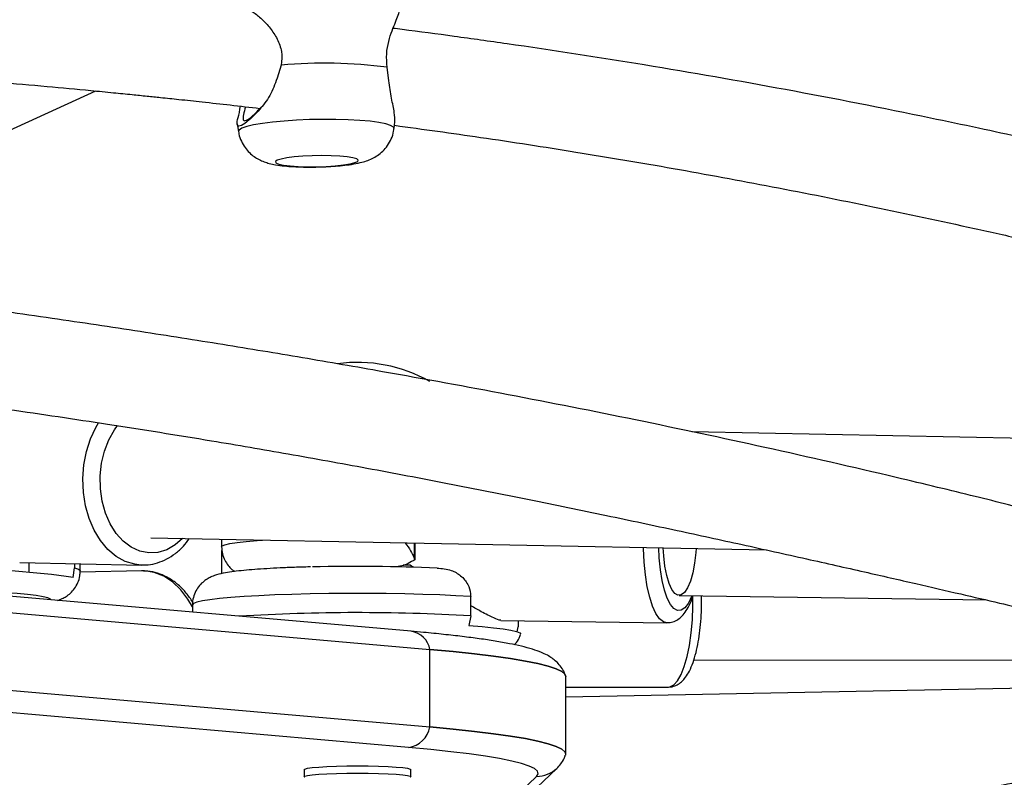
# Model space of a CAD drawing. Units: inches. Extents: x 352 to 955, y 417 to 928.
# Drawn here: x 813 to 820, y 715 to 720 of the extents above; entities that cross this region are included whole.
import ezdxf

# ---------------------------------------------------------------- set-up
doc = ezdxf.new("R2010")
doc.units = ezdxf.units.IN
doc.header["$MEASUREMENT"] = 0
doc.header["$PDSIZE"] = -1
doc.layers.add('CONTOUR', color=7, linetype='Continuous')
doc.layers.add('DIM_IMP_BORDURE', color=7, linetype='Continuous')
doc.styles.add('DIM', font='romans.shx')
doc.dimstyles.new('Implantation (Pied-mètre)', dxfattribs={"dimscale": 96, "dimtxt": 0.09375, "dimasz": 0.125, "dimexe": 0.125, "dimexo": 0.125, "dimgap": 0.03, "dimtad": 1, "dimdec": 3, "dimzin": 0, "dimdsep": 46, "dimlunit": 4, "dimtxsty": 'DIM', "dimblk1": 'OBLIQUE', "dimblk2": 'OBLIQUE', "dimsah": 1, "dimcen": 0.089844, "dimdle": 0.125, "dimclrt": 7, "dimadec": 0, "dimazin": 0, "dimtfac": 1, "dimtdec": 0, "dimtofl": 0, "dimtmove": 0, "dimatfit": 3, "dimldrblk": 'OBLIQUE', "dimfxl": 1, "dimfrac": 2, "dimtolj": 1, "dimtzin": 0, "dimarcsym": 0})

# ---------------------------------------------------------------- blocks, each defined once
blk = doc.blocks.new('_OBLIQUE')
at = {"color": 0, "linetype": 'ByBlock'}
blk.add_line((-0.5, -0.5), (0.5, 0.5), dxfattribs=at)
blk = doc.blocks.new('*D13')
at = {"layer": 'Defpoints', "color": 0}
for p in [(938.6418, 896.9499), (427.0636, 803.3116), (938.6418, 576.0257)]:
    blk.add_point(p, dxfattribs=at)
at = {"layer": 'DIM_IMP_BORDURE', "color": 0, "lineweight": -2}
for p, q in [((427.0636, 819.5616), (427.0636, 913.1999)), ((938.6418, 592.2757), (938.6418, 913.1999)), ((410.8136, 896.9499), (954.8918, 896.9499))]:
    blk.add_line(p, q, dxfattribs=at)
at = {"layer": 'DIM_IMP_BORDURE', "color": 0, "lineweight": -2, "xscale": 16.25, "yscale": 16.25, "zscale": 16.25, "rotation": 180}
blk.add_blockref('_OBLIQUE', (427.0636, 896.9499), dxfattribs=at)
at = {"layer": 'DIM_IMP_BORDURE', "color": 0, "lineweight": -2, "xscale": 16.25, "yscale": 16.25, "zscale": 16.25}
blk.add_blockref('_OBLIQUE', (938.6418, 896.9499), dxfattribs=at)
at = {"layer": 'DIM_IMP_BORDURE', "color": 7, "insert": (682.8527, 910.1175), "char_height": 12.1875, "attachment_point": 5, "style": 'DIM'}
blk.add_mtext('\\A1;42\'-8" [12.994m]', dxfattribs=at)
blk = doc.blocks.new('*D14')
at = {"layer": 'Defpoints', "color": 0}
for p in [(512.9682, 872.5499), (383.4136, 433.3337), (853.8807, 433.3337)]:
    blk.add_point(p, dxfattribs=at)
at = {"layer": 'DIM_IMP_BORDURE', "color": 0, "lineweight": -2}
for p, q in [((383.4136, 888.7999), (383.4136, 417.0837)), ((496.7182, 872.5499), (367.1636, 872.5499)), ((837.6307, 433.3337), (367.1636, 433.3337))]:
    blk.add_line(p, q, dxfattribs=at)
at = {"layer": 'DIM_IMP_BORDURE', "color": 0, "lineweight": -2, "xscale": 16.25, "yscale": 16.25, "zscale": 16.25}
for p, rotation in [((383.4136, 872.5499), 90), ((383.4136, 433.3337), 270)]:
    blk.add_blockref('_OBLIQUE', p, dxfattribs=dict(at, rotation=rotation))
at = {"layer": 'DIM_IMP_BORDURE', "color": 7, "insert": (370.2461, 652.9418), "char_height": 12.1875, "attachment_point": 5, "rotation": 90, "style": 'DIM'}
blk.add_mtext('\\A1;36\'-7" [11.156m]', dxfattribs=at)

msp = doc.modelspace()

# ---------------------------------------------------------------- linework, layer by layer
at = {"layer": 'CONTOUR'}
for p, q in [((815.0153, 719.68211), (814.98827, 719.59673)), ((815.70745, 719.5814), (815.69673, 719.66758)), ((811.87568, 718.62583), (813.82054, 719.51544)), ((814.73142, 719.30404), (814.73955, 719.25392)), ((815.74121, 719.27372), (815.74632, 719.31573)), ((821.62115, 717.24343), (817.6569, 717.32108)), ((814.17646, 716.63911), (818.13639, 716.56154)), ((814.63092, 716.63021), (814.63092, 716.58135)), ((815.87011, 716.60593), (815.87011, 716.50849)), ((815.87381, 716.60586), (815.87381, 716.4979)), ((814.63092, 716.55824), (814.63092, 716.4079)), ((815.87011, 716.50849), (815.87381, 716.4979)), ((815.85059, 716.03757), (811.16976, 716.44671)), ((813.33138, 716.47945), (814.11747, 716.46405)), ((813.39165, 716.41683), (813.39165, 716.47827)), ((813.67632, 716.3828), (813.68508, 716.44576)), ((813.68508, 716.47252), (813.68508, 716.44576)), ((813.72141, 716.42655), (813.72141, 716.47181)), ((814.11747, 716.46405), (814.11172, 716.46422)), ((815.84447, 716.46267), (815.80079, 716.46329)), ((815.86134, 716.44971), (815.84447, 716.46267)), ((814.11747, 716.42615), (813.71983, 716.41836)), ((811.29161, 716.32996), (815.97243, 715.92082)), ((816.23432, 716.13653), (816.23432, 716.26122)), ((817.57547, 716.2674), (819.55454, 716.23907)), ((814.44342, 716.20726), (814.44342, 716.16057)), ((816.23432, 716.13653), (816.22244, 716.07393)), ((816.42872, 716.10762), (817.49758, 716.09232)), ((816.53401, 716.03394), (816.54001, 716.06554)), ((816.54001, 716.10603), (816.54001, 716.06554)), ((815.97243, 715.42204), (815.97243, 715.92082)), ((811.29161, 715.83118), (815.97243, 715.42204)), ((817.67095, 715.85401), (821.17874, 715.85019)), ((816.846, 715.24799), (816.846, 715.74677)), ((815.83426, 715.28965), (811.15344, 715.69879)), ((816.846, 715.61575), (821.53948, 715.70769)), ((816.846, 715.67873), (817.50498, 715.67801)), ((817.50674, 715.67818), (817.52394, 715.68017)), ((817.52394, 715.68017), (817.53198, 715.68109)), ((815.16212, 715.14735), (815.16212, 715.10059)), ((815.84573, 715.151), (815.84972, 715.14735)), ((815.84972, 715.10059), (815.84972, 715.14735)), ((816.11675, 714.51655), (816.78817, 715.15494)), ((815.98756, 714.46539), (816.65897, 715.10378))]:
    msp.add_line(p, q, dxfattribs=at)
at = {"layer": 'CONTOUR', "flags": 128}
for points in [[(815.74121, 719.27372), (815.73714, 719.28331), (815.71915, 719.29405), (815.68737, 719.30396), (815.64274, 719.31275), (815.58654, 719.32017), (815.52037, 719.32601), (815.44615, 719.33009), (815.36601, 719.3323), (815.28225, 719.33258), (815.19729, 719.33092), (815.11356, 719.32736), (815.03349, 719.32201), (814.95936, 719.31503), (814.89332, 719.3066), (814.83726, 719.29699), (814.7928, 719.28645), (814.76121, 719.27531)], [(814.76121, 719.27531), (814.74341, 719.26386), (814.73955, 719.25392)], [(814.9889, 719.06905), (814.97782, 719.06069), (814.98111, 719.05248), (814.99859, 719.04487), (815.02932, 719.03828), (815.07164, 719.03304), (815.12327, 719.02946), (815.18142, 719.02772), (815.24297, 719.02791), (815.30459, 719.03002), (815.36296, 719.03395), (815.41494, 719.03948), (815.45772, 719.0463), (815.489, 719.05406), (815.50708, 719.06233), (815.51101, 719.07067), (815.50055, 719.07863), (815.47628, 719.08579), (815.43951, 719.09174), (815.39222, 719.09618), (815.33695, 719.09886), (815.27669, 719.09964), (815.21469, 719.09848), (815.15429, 719.09544), (815.09873, 719.09068), (815.05103, 719.08446), (815.01375, 719.07712), (814.9889, 719.06905)], [(814.11172, 716.46422), (814.07234, 716.46864), (814.01104, 716.48716), (813.95277, 716.51937), (813.89905, 716.56441), (813.85126, 716.62112), (813.81065, 716.68804), (813.77827, 716.76343), (813.75495, 716.84534), (813.7413, 716.93164), (813.73767, 717.02011), (813.74416, 717.10845), (813.76059, 717.19437), (813.78655, 717.27565), (813.82136, 717.35018), (813.83908, 717.38006)], [(814.38007, 716.63512), (814.33263, 716.59378), (814.27827, 716.5627), (814.22105, 716.54534), (814.16269, 716.54221), (814.10498, 716.55343), (814.04966, 716.57864), (813.99841, 716.61707), (813.9528, 716.66757), (813.91421, 716.7286), (813.88381, 716.7983), (813.86253, 716.87455), (813.851, 716.95504), (813.84959, 717.03733), (813.85833, 717.11891), (813.87697, 717.1973), (813.90492, 717.27012), (813.94135, 717.33516), (813.96077, 717.36206)], [(814.63092, 716.58135), (814.63484, 716.58712), (814.65268, 716.59488), (814.68467, 716.60241), (814.73027, 716.6096), (814.78873, 716.61632), (814.85908, 716.62245), (814.89484, 716.62504)], [(817.49725, 716.09233), (817.4749, 716.09829), (817.45017, 716.11834), (817.42688, 716.15198), (817.40562, 716.19836), (817.38694, 716.25626), (817.37134, 716.32419), (817.35921, 716.40039), (817.35086, 716.48288), (817.34653, 716.56953), (817.34635, 716.57702)], [(817.65856, 716.26621), (817.65648, 716.26101), (817.63554, 716.21839), (817.61294, 716.18865), (817.58936, 716.1727), (817.56552, 716.17102), (817.54215, 716.18367), (817.51996, 716.21024), (817.49962, 716.24995), (817.48174, 716.30159), (817.46687, 716.36357), (817.45547, 716.43403), (817.44788, 716.51082), (817.44471, 716.57509)], [(817.68604, 716.57036), (817.68401, 716.54506), (817.67561, 716.47648), (817.66357, 716.41428), (817.64835, 716.36084), (817.63054, 716.31822), (817.61082, 716.28806), (817.58994, 716.27152), (817.56872, 716.26922), (817.54796, 716.28127), (817.52846, 716.30719), (817.51098, 716.34599), (817.49618, 716.39618), (817.48463, 716.45583), (817.47679, 716.52265), (817.47357, 716.57452)], [(813.68508, 716.44576), (813.71012, 716.43732), (813.72094, 716.42874), (813.72141, 716.42654)], [(814.44342, 716.19466), (814.41471, 716.24426), (814.36839, 716.30512), (814.31584, 716.35484), (814.25844, 716.39214), (814.19766, 716.41604), (814.13509, 716.42594), (814.11747, 716.42615)], [(813.53387, 716.24007), (813.52999, 716.24528), (813.51275, 716.25285), (813.48205, 716.26021), (813.43836, 716.26724), (813.38239, 716.27384), (813.315, 716.27989), (813.27664, 716.28273)], [(816.23432, 716.26122), (816.1396, 716.26676), (816.0363, 716.27148), (815.92584, 716.27535), (815.80969, 716.27829), (815.68944, 716.28027), (815.5667, 716.28126), (815.44314, 716.28125), (815.32043, 716.28024), (815.20023, 716.27825), (815.08417, 716.27529), (814.9738, 716.27142), (814.87064, 716.26667), (814.77606, 716.26113), (814.69135, 716.25485), (814.61766, 716.24793), (814.55599, 716.24046), (814.50715, 716.23255), (814.47183, 716.22429), (814.45049, 716.2158), (814.44342, 716.20726)], [(817.50498, 715.67801), (817.51568, 715.67924), (817.54107, 715.69227), (817.56554, 715.7192), (817.58845, 715.75934), (817.60923, 715.81165), (817.62731, 715.87478), (817.64225, 715.94708), (817.65364, 716.02669), (817.6612, 716.11155), (817.66473, 716.19945), (817.66475, 716.26146)], [(816.22244, 716.07393), (816.30788, 716.06769), (816.38222, 716.06079), (816.44444, 716.05334), (816.49369, 716.04542), (816.52927, 716.03716), (816.55071, 716.02866), (816.55769, 716.02005), (816.55734, 716.01832)], [(816.846, 715.74677), (816.84075, 715.76106), (816.82028, 715.77836), (816.78442, 715.79555), (816.73331, 715.81254), (816.66715, 715.82927), (816.5862, 715.84569), (816.49077, 715.86173), (816.38123, 715.87732), (816.258, 715.8924), (816.12155, 715.90692), (815.97243, 715.92082)], [(815.97243, 715.92082), (816.12155, 715.90692), (816.258, 715.8924), (816.38123, 715.87732), (816.49077, 715.86173), (816.5862, 715.84569), (816.66715, 715.82927), (816.73331, 715.81254), (816.78442, 715.79555), (816.82028, 715.77836), (816.84075, 715.76106), (816.846, 715.74677)], [(815.97243, 715.42204), (816.12155, 715.40814), (816.258, 715.39362), (816.38123, 715.37853), (816.49077, 715.36294), (816.5862, 715.34691), (816.66715, 715.33049), (816.73331, 715.31375), (816.78442, 715.29676), (816.82028, 715.27958), (816.84075, 715.26228), (816.84576, 715.24492), (816.84473, 715.24096)], [(816.846, 715.24799), (816.84075, 715.26228), (816.82028, 715.27958), (816.78442, 715.29676), (816.73331, 715.31375), (816.66715, 715.33049), (816.5862, 715.34691), (816.49077, 715.36294), (816.38123, 715.37853), (816.258, 715.39362), (816.12155, 715.40814), (815.97243, 715.42204)], [(816.65897, 715.10378), (816.66899, 715.12036), (816.66421, 715.13695), (816.64464, 715.15349), (816.61036, 715.16991), (816.56151, 715.18615), (816.49828, 715.20215), (816.42091, 715.21784), (816.32969, 715.23317), (816.22499, 715.24807), (816.1072, 715.26249), (815.97679, 715.27637), (815.83426, 715.28965)], [(815.16212, 715.14735), (815.16605, 715.15097), (815.18346, 715.15567), (815.21406, 715.16003), (815.25661, 715.16387), (815.30937, 715.16703), (815.37018, 715.16939), (815.43654, 715.17084), (815.50574, 715.17133), (815.57495, 715.17085), (815.64133, 715.1694), (815.70217, 715.16704), (815.75498, 715.16388), (815.79759, 715.16005), (815.82825, 715.15569), (815.84573, 715.151)], [(815.16421, 715.09795), (815.16257, 715.09936), (815.16605, 715.10421), (815.18346, 715.10891), (815.21406, 715.11327), (815.25661, 715.1171), (815.30937, 715.12027), (815.37018, 715.12262), (815.43654, 715.12408), (815.50574, 715.12457), (815.57495, 715.12408), (815.64133, 715.12263), (815.70217, 715.12028), (815.75498, 715.11712), (815.79759, 715.11329), (815.82825, 715.10893), (815.84573, 715.10423)], [(815.84573, 715.10423), (815.84928, 715.09939), (815.84761, 715.09794)]]:
    msp.add_lwpolyline(points, dxfattribs=at)
at = {"layer": 'CONTOUR'}
for centre, radius, start, end in [((815.29055, 716.60424), 3.09016, 82.446906, 95.110238), ((815.50592, 716.82684), 0.94141, 60.381753, 97.831179), ((815.5022, 705.08267), 11.37282, 87.395725, 91.441704), ((812.98508, 711.88325), 4.55234, 81.266287, 90.760117), ((815.50838, 703.66462), 12.49302, 86.668772, 93.505816), ((815.82844, 715.8925), 0.14675, 11.126955, 81.319862), ((815.81007, 715.4532), 0.16533, 278.414581, 349.13657), ((816.66003, 715.28984), 0.18606, 269.675985, 313.578387)]:
    msp.add_arc(centre, radius, start, end, dxfattribs=at)
for points, knots in [([(843.26925, 718.00471), (843.10588, 718.06216), (842.63295, 718.22845), (841.84626, 718.49751), (840.90755, 718.80923), (839.96358, 719.11279), (839.01459, 719.40828), (838.06068, 719.69563), (837.102, 719.97481), (836.13868, 720.24578), (835.17087, 720.50849), (834.1987, 720.76291), (833.22232, 721.009), (832.24186, 721.24674), (831.25747, 721.47608), (830.26928, 721.697), (829.27745, 721.90946), (828.28211, 722.11343), (827.2834, 722.30889), (826.28148, 722.49581), (825.27648, 722.67416), (824.26855, 722.84391), (823.25783, 723.00505), (822.24447, 723.15755), (821.22861, 723.30138), (820.21041, 723.43654), (819.19, 723.56299), (818.16754, 723.68073), (817.14317, 723.78974), (816.11703, 723.88999), (815.08928, 723.98148), (814.06007, 724.06419), (813.02953, 724.13812), (811.99783, 724.20324), (810.9651, 724.25956), (809.9315, 724.30707), (808.89717, 724.34575), (807.86226, 724.3756), (806.82693, 724.39662), (805.79132, 724.40881), (804.75557, 724.41216), (803.71984, 724.40667), (802.68428, 724.39235), (801.64904, 724.36919), (800.61426, 724.33721), (799.58009, 724.29639), (798.54668, 724.24676), (797.51418, 724.18831), (796.48274, 724.12106), (795.45251, 724.045), (794.42363, 723.96017), (793.39626, 723.86656), (792.37053, 723.76419), (791.3466, 723.65307), (790.32461, 723.53323), (789.30472, 723.40466), (788.28706, 723.26741), (787.27179, 723.12147), (786.25904, 722.96688), (785.24898, 722.80366), (784.24173, 722.63182), (783.23745, 722.4514), (782.23628, 722.26241), (781.23836, 722.06489), (780.24384, 721.85886), (779.25286, 721.64434), (778.26556, 721.42138), (777.28209, 721.19), (776.30259, 720.95024), (775.3272, 720.70212), (774.35605, 720.44569), (773.38929, 720.18097), (772.42706, 719.90801), (771.4695, 719.62684), (770.51674, 719.33751), (769.56893, 719.04005), (768.62618, 718.73452), (767.6887, 718.42087), (766.9784, 718.17603), (766.58058, 718.03585), (766.49221, 718.00471)], [0, 0, 0, 0, 0.0068715, 0.0198922, 0.0329126, 0.045933, 0.0589532, 0.0719733, 0.0849933, 0.0980131, 0.1110328, 0.1240524, 0.1370718, 0.1500911, 0.1631102, 0.1761292, 0.1891481, 0.2021668, 0.2151855, 0.228204, 0.2412224, 0.2542406, 0.2672588, 0.2802769, 0.2932948, 0.3063127, 0.3193304, 0.3323481, 0.3453657, 0.3583833, 0.3714007, 0.3844181, 0.3974355, 0.4104528, 0.42347, 0.4364872, 0.4495044, 0.4625216, 0.4755387, 0.4885559, 0.501573, 0.5145901, 0.5276073, 0.5406245, 0.5536416, 0.5666589, 0.5796761, 0.5926934, 0.6057108, 0.6187282, 0.6317456, 0.6447632, 0.6577808, 0.6707985, 0.6838163, 0.6968341, 0.7098521, 0.7228702, 0.7358884, 0.7489067, 0.7619251, 0.7749437, 0.7879624, 0.8009812, 0.8140002, 0.8270193, 0.8400385, 0.8530579, 0.8660775, 0.8790972, 0.892117, 0.905137, 0.9181572, 0.9311775, 0.944198, 0.9572186, 0.9702394, 0.9832603, 0.9962814, 1, 1, 1, 1]), ([(767.28341, 715.76538), (767.44305, 715.82151), (767.90683, 715.98459), (768.67898, 716.24865), (769.60153, 716.55492), (770.52941, 716.85318), (771.46237, 717.1435), (772.40032, 717.42582), (773.3431, 717.70009), (774.29058, 717.96628), (775.24261, 718.22433), (776.19905, 718.47422), (777.15977, 718.7159), (778.12461, 718.94934), (779.09344, 719.1745), (780.06611, 719.39135), (781.04247, 719.59986), (782.02239, 719.79998), (783.0057, 719.9917), (783.99228, 720.17498), (784.98197, 720.34979), (785.97463, 720.51612), (786.9701, 720.67392), (787.96824, 720.82318), (788.9689, 720.96388), (789.97193, 721.096), (790.97718, 721.2195), (791.98451, 721.33438), (792.99375, 721.44062), (794.00477, 721.5382), (795.01741, 721.62711), (796.03152, 721.70733), (797.04694, 721.77885), (798.06354, 721.84166), (799.08115, 721.89574), (800.09962, 721.9411), (801.11881, 721.97773), (802.13856, 722.00561), (803.15872, 722.02475), (804.17913, 722.03514), (805.19965, 722.03678), (806.22012, 722.02967), (807.24039, 722.01381), (808.26031, 721.98921), (809.27972, 721.95586), (810.29848, 721.91378), (811.31643, 721.86296), (812.33342, 721.80342), (813.3493, 721.73517), (814.36392, 721.65821), (815.37713, 721.57256), (816.38876, 721.47823), (817.39869, 721.37524), (818.40675, 721.2636), (819.41279, 721.14332), (820.41666, 721.01444), (821.41822, 720.87696), (822.41732, 720.7309), (823.4138, 720.5763), (824.40752, 720.41317), (825.39833, 720.24154), (826.38608, 720.06144), (827.37063, 719.87288), (828.35183, 719.67591), (829.32953, 719.47055), (830.30359, 719.25683), (831.27386, 719.03478), (832.2402, 718.80445), (833.20246, 718.56586), (834.1605, 718.31905), (835.11419, 718.06406), (836.06337, 717.80093), (837.00791, 717.52969), (837.94767, 717.2504), (838.88249, 716.96307), (839.81228, 716.66781), (840.73677, 716.36448), (841.62575, 716.06412), (842.20407, 715.86141), (842.47805, 715.76538)], [0, 0, 0, 0, 0.0068667, 0.0199491, 0.0330318, 0.0461145, 0.0591974, 0.0722805, 0.0853637, 0.098447, 0.1115305, 0.1246142, 0.137698, 0.1507819, 0.163866, 0.1769502, 0.1900345, 0.203119, 0.2162037, 0.2292884, 0.2423733, 0.2554583, 0.2685435, 0.2816287, 0.2947141, 0.3077995, 0.3208851, 0.3339707, 0.3470564, 0.3601422, 0.3732281, 0.3863141, 0.3994001, 0.4124861, 0.4255723, 0.4386584, 0.4517446, 0.4648308, 0.477917, 0.4910033, 0.5040895, 0.5171757, 0.530262, 0.5433482, 0.5564343, 0.5695205, 0.5826066, 0.5956926, 0.6087786, 0.6218646, 0.6349504, 0.6480362, 0.6611219, 0.6742075, 0.687293, 0.7003784, 0.7134638, 0.7265489, 0.739634, 0.752719, 0.7658038, 0.7788884, 0.791973, 0.8050574, 0.8181416, 0.8312257, 0.8443097, 0.8573934, 0.8704771, 0.8835605, 0.8966438, 0.9097269, 0.9228099, 0.9358927, 0.9489753, 0.9620578, 0.97514, 0.9882222, 1, 1, 1, 1]), ([(814.67777, 720.04375), (814.67785, 720.04491), (814.67887, 720.05956), (814.69574, 720.07179), (814.72996, 720.07586), (814.77809, 720.05899), (814.83297, 720.02613), (814.89004, 719.97968), (814.94476, 719.92151), (814.99089, 719.85206), (815.022, 719.77007), (815.01753, 719.71131), (815.0153, 719.68211)], [0, 0, 0, 0, 0.0097833, 0.1237681, 0.2368181, 0.3496476, 0.4615157, 0.5720099, 0.681033, 0.7888116, 0.8950398, 1, 1, 1, 1]), ([(815.69673, 719.66758), (815.6945, 719.6969), (815.69002, 719.75583), (815.70578, 719.83682), (815.72817, 719.90464), (815.75145, 719.96139), (815.76859, 720.00499), (815.77774, 720.03137), (815.77554, 720.03702), (815.77514, 720.03803)], [0, 0, 0, 0, 0.1560117, 0.3135357, 0.4736049, 0.6350479, 0.7987985, 0.9640563, 1, 1, 1, 1]), ([(830.56238, 716.20189), (830.53477, 716.20808), (830.4336, 716.23076), (830.27999, 716.26677), (830.10819, 716.3077), (829.97068, 716.34111), (829.84979, 716.37091), (829.74579, 716.39687), (829.65668, 716.41934), (829.56193, 716.44344), (829.44229, 716.47418), (829.28248, 716.51581), (829.09444, 716.56562), (828.7895, 716.64784), (828.36469, 716.7659), (827.80502, 716.92783), (827.35653, 717.06211), (827.03455, 717.16021), (826.85368, 717.2157), (826.66914, 717.27269), (826.48196, 717.3308), (826.29976, 717.38764), (826.13387, 717.43957), (825.9913, 717.48431), (825.87253, 717.52163), (825.77426, 717.55253), (825.69476, 717.57755), (825.62265, 717.60024), (825.53734, 717.62708), (825.42087, 717.66373), (825.27463, 717.7097), (825.00168, 717.79535), (824.64152, 717.90778), (824.20528, 718.04195), (823.79675, 718.1652), (823.40087, 718.28213), (823.021, 718.39182), (822.67585, 718.4893), (822.36174, 718.57616), (822.0764, 718.65345), (821.81893, 718.72185), (821.58937, 718.78174), (821.38643, 718.83381), (821.22827, 718.87379), (821.1129, 718.90262), (821.02665, 718.92403), (820.93187, 718.94739), (820.81144, 718.97681), (820.65947, 719.01349), (820.48013, 719.05614), (820.27437, 719.1042), (820.04314, 719.15712), (819.78293, 719.21526), (819.49697, 719.2774), (818.98897, 719.38438), (818.27486, 719.52475), (817.36552, 719.68383), (816.65195, 719.79354), (816.13052, 719.8664), (815.88582, 719.89939), (815.75403, 719.916), (815.73447, 719.91846)], [0, 0, 0, 0, 0.0066341, 0.0243096, 0.0363768, 0.0471054, 0.0564943, 0.0645426, 0.0712495, 0.0771303, 0.0864818, 0.0989446, 0.1139579, 0.1295454, 0.1682728, 0.2093299, 0.2530472, 0.2657755, 0.2787177, 0.291874, 0.3052446, 0.3186013, 0.3305613, 0.3403447, 0.3486779, 0.3555598, 0.36099, 0.3653562, 0.3706782, 0.3787934, 0.3896123, 0.4010473, 0.4353242, 0.4637953, 0.4902508, 0.5183402, 0.5437208, 0.5664378, 0.5871283, 0.6059854, 0.6227192, 0.6376809, 0.6508692, 0.6622451, 0.6683723, 0.6731958, 0.6789116, 0.686619, 0.6963181, 0.7080094, 0.7208576, 0.7354774, 0.7518693, 0.7700338, 0.7893063, 0.8470858, 0.9026785, 0.9560851, 0.976466, 0.9965064, 1, 1, 1, 1]), ([(794.89324, 719.3907), (794.89694, 719.39116), (794.96533, 719.3996), (795.09632, 719.41495), (795.28143, 719.43623), (795.44356, 719.45414), (795.57412, 719.46817), (795.66684, 719.47792), (795.73021, 719.48448), (795.7781, 719.48939), (795.82521, 719.49418), (795.8829, 719.49999), (795.97715, 719.50936), (796.117, 719.52294), (796.3116, 719.54118), (796.53456, 719.56117), (796.78341, 719.58239), (797.04928, 719.60384), (797.32865, 719.62505), (797.61019, 719.64509), (797.8889, 719.6637), (798.37902, 719.69433), (799.07031, 719.73149), (799.95213, 719.76883), (800.79641, 719.79676), (801.56205, 719.81645), (802.27532, 719.8311), (802.96272, 719.84262), (803.69116, 719.85176), (804.4127, 719.85743), (805.12284, 719.85963), (805.81693, 719.85849), (806.53019, 719.85361), (807.25044, 719.84467), (807.96571, 719.83159), (808.67206, 719.81431), (809.35032, 719.79333), (810.00085, 719.76898), (810.62395, 719.74146), (811.23222, 719.71006), (811.81086, 719.67559), (812.3454, 719.63942), (812.80016, 719.60508), (813.18182, 719.57366), (813.49701, 719.54595), (813.74454, 719.52288), (813.92715, 719.50515), (814.04745, 719.49318), (814.1482, 719.48296), (814.24828, 719.47263), (814.36654, 719.4602), (814.5162, 719.44407), (814.69016, 719.42483), (814.81399, 719.41052), (814.87763, 719.40316)], [0, 0, 0, 0, 0.0005715, 0.0105537, 0.0201542, 0.0290242, 0.0354244, 0.0401541, 0.0432123, 0.0451151, 0.0474778, 0.0504172, 0.0539334, 0.061879, 0.0717662, 0.0835972, 0.0958055, 0.109564, 0.1239034, 0.1380781, 0.1520875, 0.1659312, 0.211871, 0.2558527, 0.2978482, 0.3378574, 0.3699065, 0.4039665, 0.4400304, 0.4780954, 0.511064, 0.5454004, 0.5810721, 0.616903, 0.6523291, 0.6873593, 0.7220031, 0.7534284, 0.784534, 0.8153087, 0.8447814, 0.8717196, 0.8961166, 0.9137678, 0.9298005, 0.9442161, 0.9516455, 0.9578019, 0.9626842, 0.9671282, 0.9731888, 0.9808684, 0.9901661, 1, 1, 1, 1]), ([(814.98827, 719.59673), (814.97393, 719.55848), (814.94496, 719.4812), (814.87332, 719.39187), (814.80601, 719.32349), (814.75378, 719.28694), (814.72968, 719.28817), (814.7311, 719.32811), (814.74594, 719.37199), (814.75112, 719.41123), (814.75195, 719.41758)], [0, 0, 0, 0, 0.1348308, 0.2723894, 0.4121402, 0.5539648, 0.695507, 0.8357361, 0.9734288, 1, 1, 1, 1]), ([(815.74511, 719.31586), (815.7456, 719.33486), (815.74662, 719.3746), (815.72353, 719.46502), (815.71277, 719.54289), (815.70745, 719.5814)], [0, 0, 0, 0, 0.3164544, 0.6619213, 1, 1, 1, 1]), ([(814.7847, 719.41383), (814.78019, 719.39607), (814.76996, 719.35583), (814.76639, 719.32413), (814.78654, 719.3209), (814.83064, 719.35162), (814.86888, 719.3932), (814.88685, 719.41275)], [0, 0, 0, 0, 0.1694585, 0.384156, 0.5971505, 0.8105775, 1, 1, 1, 1]), ([(815.74373, 719.29443), (815.92885, 719.26903), (816.32055, 719.21527), (816.9189, 719.12277), (817.54505, 719.01715), (818.1825, 718.89948), (818.82941, 718.77047), (819.36779, 718.65538), (819.78266, 718.56253), (820.06034, 718.49873), (820.29954, 718.44256), (820.50076, 718.39447), (820.66374, 718.35497), (820.78924, 718.32422), (820.88852, 718.29971), (820.98268, 718.2763), (821.12615, 718.2404), (821.33436, 718.18765), (821.6129, 718.11585), (821.93286, 718.03176), (822.24715, 717.94743), (822.54938, 717.86489), (822.83592, 717.78546), (823.14861, 717.69745), (823.48949, 717.59997), (823.85801, 717.49287), (824.2156, 717.38726), (824.55803, 717.28474), (824.81197, 717.20786), (825.00718, 717.14835), (825.13504, 717.10923), (825.25078, 717.07369), (825.34566, 717.04448), (825.41511, 717.02306), (825.46413, 717.00792), (825.50299, 716.99591), (825.54257, 716.98366), (825.58864, 716.9694), (825.64117, 716.95312), (825.73094, 716.92528), (825.86667, 716.88309), (826.05635, 716.82401), (826.26849, 716.7578), (826.49013, 716.68858), (826.77641, 716.59924), (827.11817, 716.49292), (827.53237, 716.36534), (827.94646, 716.23997), (828.36061, 716.11786), (828.70349, 716.02018), (828.97999, 715.94373), (829.1883, 715.88745), (829.37375, 715.83848), (829.5306, 715.79792), (829.6662, 715.76348), (829.79782, 715.7306), (829.94278, 715.69506), (830.11046, 715.65488), (830.30432, 715.60976), (830.5113, 715.56302), (830.65376, 715.53259), (830.72253, 715.5179)], [0, 0, 0, 0, 0.0325998, 0.0689794, 0.1064227, 0.1449408, 0.1845478, 0.2249705, 0.2447052, 0.2621012, 0.2771562, 0.2898681, 0.3002349, 0.3081325, 0.3137673, 0.3191462, 0.3260566, 0.341121, 0.3589334, 0.3794963, 0.4028117, 0.4198849, 0.4384336, 0.458954, 0.4814572, 0.5059397, 0.5323957, 0.5532177, 0.5751152, 0.5840121, 0.593074, 0.6012899, 0.6077665, 0.6125828, 0.6155886, 0.6178577, 0.6205745, 0.6237396, 0.6273531, 0.6314149, 0.6422875, 0.6554664, 0.6708501, 0.6865842, 0.7019797, 0.7312385, 0.7592013, 0.7908098, 0.8209212, 0.8497671, 0.8664618, 0.8823916, 0.8963369, 0.9081642, 0.9178696, 0.9271865, 0.9383302, 0.9513017, 0.9661001, 0.9836351, 1, 1, 1, 1]), ([(814.7408, 719.25396), (814.74123, 719.24901), (814.7431, 719.22728), (814.75713, 719.19198), (814.78022, 719.15126), (814.80891, 719.11823), (814.84022, 719.09236), (814.87278, 719.07294), (814.9057, 719.05877), (814.94057, 719.04807), (814.98269, 719.03921), (815.03301, 719.03258), (815.09329, 719.02792), (815.15603, 719.02553), (815.22176, 719.02518), (815.287, 719.02674), (815.35064, 719.03015), (815.41154, 719.03542), (815.46973, 719.04288), (815.51887, 719.05217), (815.56154, 719.06408), (815.59894, 719.07899), (815.63531, 719.09967), (815.66971, 719.12742), (815.70071, 719.16333), (815.72445, 719.20678), (815.73802, 719.2445), (815.73951, 719.26733), (815.73988, 719.27311)], [0, 0, 0, 0, 0.0110708, 0.048651, 0.0834797, 0.1161932, 0.1472092, 0.1770542, 0.2070004, 0.2395175, 0.2803213, 0.3361109, 0.3845929, 0.4351641, 0.4834215, 0.5309521, 0.5785757, 0.6268871, 0.6771237, 0.7324965, 0.7732109, 0.8091141, 0.8419145, 0.8759599, 0.9117601, 0.9489673, 0.9870868, 1, 1, 1, 1]), ([(821.79406, 716.32024), (821.72847, 716.336), (821.58904, 716.36948), (821.36445, 716.42515), (821.11294, 716.48862), (820.88853, 716.54619), (820.7012, 716.59456), (820.56897, 716.62879), (820.45495, 716.65831), (820.36864, 716.68062), (820.28306, 716.70273), (820.17995, 716.72929), (820.0417, 716.76475), (819.87827, 716.80632), (819.6891, 716.85388), (819.47385, 716.90723), (819.23269, 716.966), (818.78491, 717.07299), (818.14187, 717.22002), (817.30909, 717.39724), (816.48859, 717.55947), (815.77061, 717.6914), (815.15628, 717.79779), (814.6357, 717.88394), (814.09859, 717.96857), (813.53169, 718.05325), (812.93019, 718.13716), (812.44607, 718.20137), (812.16049, 718.23516), (812.08902, 718.24361)], [0, 0, 0, 0, 0.0236943, 0.0503686, 0.0799289, 0.1123869, 0.1286959, 0.144883, 0.1580476, 0.1679049, 0.1744511, 0.1872522, 0.2026613, 0.2208132, 0.2417059, 0.265337, 0.2917032, 0.3206156, 0.4108134, 0.4976917, 0.5812899, 0.661676, 0.7121969, 0.7615315, 0.8123439, 0.8657654, 0.9217957, 0.9804295, 1, 1, 1, 1]), ([(812.10054, 717.61814), (812.28431, 717.59537), (812.67296, 717.54722), (813.27236, 717.46486), (813.91183, 717.37025), (814.51191, 717.27404), (815.0676, 717.17891), (815.5743, 717.08731), (816.09186, 716.98905), (816.60541, 716.88719), (817.09772, 716.78585), (817.55367, 716.68913), (817.98332, 716.59577), (818.38506, 716.5067), (818.75744, 716.42276), (819.08758, 716.34734), (819.37683, 716.28055), (819.62208, 716.22341), (819.82669, 716.17538), (820.00004, 716.13442), (820.13111, 716.10328), (820.23358, 716.07885), (820.32034, 716.0581), (820.42819, 716.03223), (820.56237, 715.99994), (820.76085, 715.95196), (821.01501, 715.89018), (821.31559, 715.8168), (821.57493, 715.75359), (821.76637, 715.70715), (821.85726, 715.68535), (821.88939, 715.67764)], [0, 0, 0, 0, 0.0499178, 0.1055711, 0.164815, 0.2276508, 0.2746288, 0.3234315, 0.3740606, 0.4261683, 0.4759704, 0.5224301, 0.5655439, 0.6091016, 0.6486056, 0.6840551, 0.7154501, 0.7427913, 0.7646533, 0.7831713, 0.800437, 0.8083458, 0.8173857, 0.8294265, 0.8444857, 0.8625654, 0.8967023, 0.9315898, 0.9671281, 0.9883767, 1, 1, 1, 1]), ([(814.11094, 716.46545), (814.12647, 716.46501), (814.16289, 716.46396), (814.21955, 716.47688), (814.27903, 716.50126), (814.33473, 716.53753), (814.38419, 716.58149), (814.41153, 716.61743), (814.42433, 716.63425)], [0, 0, 0, 0, 0.13070897, 0.30643946, 0.48243992, 0.66034435, 0.84100466, 1, 1, 1, 1]), ([(814.63128, 716.58113), (814.63222, 716.56577), (814.63406, 716.53572), (814.64999, 716.49496), (814.67157, 716.46157), (814.69459, 716.4373), (814.7095, 716.4269), (814.71564, 716.42262)], [0, 0, 0, 0, 0.2361725, 0.4618325, 0.6693183, 0.8639385, 1, 1, 1, 1]), ([(815.81266, 716.60706), (815.82542, 716.58981), (815.85063, 716.55575), (815.86367, 716.52411), (815.87011, 716.50849)], [0, 0, 0, 0, 0.5063554, 1, 1, 1, 1]), ([(815.20363, 716.45208), (815.20175, 716.45204), (815.16594, 716.45129), (815.09977, 716.44905), (815.007, 716.44532), (814.92107, 716.44071), (814.84235, 716.43537), (814.77156, 716.42923), (814.70869, 716.42219), (814.65183, 716.41353), (814.60955, 716.40439), (814.57293, 716.39193), (814.54464, 716.37843), (814.51645, 716.35984), (814.48832, 716.33294), (814.46392, 716.29764), (814.44851, 716.2556), (814.44164, 716.22387), (814.44363, 716.20772), (814.44374, 716.20683)], [0, 0, 0, 0, 0.0047311, 0.090191, 0.1758665, 0.2618871, 0.3484662, 0.4359946, 0.5252842, 0.6183778, 0.7226386, 0.7740768, 0.8108346, 0.8467225, 0.8828209, 0.9202056, 0.9586862, 0.9977308, 1, 1, 1, 1]), ([(815.87381, 716.4979), (815.84671, 716.48167), (815.80635, 716.45751), (815.7608, 716.45338), (815.74583, 716.45202)], [0, 0, 0, 0, 0.6714693, 1, 1, 1, 1]), ([(816.01895, 716.44375), (816.04953, 716.44148), (816.10366, 716.43746), (816.17263, 716.39815), (816.21722, 716.3448), (816.23321, 716.29448), (816.23412, 716.26731), (816.23432, 716.26122)], [0, 0, 0, 0, 0.2937932, 0.5199947, 0.7474897, 0.9433737, 1, 1, 1, 1]), ([(813.57532, 716.23644), (813.58455, 716.23975), (813.60086, 716.24558), (813.62968, 716.26095), (813.65825, 716.28224), (813.68562, 716.31216), (813.70715, 716.35005), (813.71999, 716.38945), (813.72016, 716.41564), (813.72023, 716.4265)], [0, 0, 0, 0, 0.181516, 0.3207774, 0.4592784, 0.5997184, 0.7453535, 0.89444, 1, 1, 1, 1]), ([(814.44549, 716.22503), (814.43197, 716.2452), (814.40428, 716.2865), (814.35352, 716.33752), (814.29683, 716.37911), (814.23582, 716.40806), (814.17371, 716.42494), (814.13223, 716.42542), (814.11231, 716.42566)], [0, 0, 0, 0, 0.1652922, 0.3384377, 0.510317, 0.6798078, 0.8461799, 1, 1, 1, 1]), ([(817.49676, 716.09404), (817.50396, 716.0936), (817.52377, 716.0924), (817.5543, 716.1041), (817.58472, 716.12424), (817.61152, 716.15283), (817.6363, 716.19213), (817.65405, 716.22873), (817.66246, 716.25571), (817.66427, 716.26152)], [0, 0, 0, 0, 0.0818623, 0.225356, 0.3693288, 0.5289734, 0.7187202, 0.9394241, 1, 1, 1, 1]), ([(817.53198, 715.68109), (817.54252, 715.68447), (817.565, 715.69166), (817.59367, 715.71313), (817.61997, 715.74254), (817.64427, 715.78271), (817.66638, 715.83501), (817.68524, 715.89818), (817.70006, 715.96807), (817.71097, 716.04266), (817.71796, 716.12071), (817.72135, 716.19563), (817.72063, 716.24389), (817.72031, 716.26533)], [0, 0, 0, 0, 0.0620127, 0.1323398, 0.2103526, 0.3033881, 0.4107747, 0.5177263, 0.6209597, 0.7219296, 0.8216617, 0.9207548, 1, 1, 1, 1]), ([(816.42873, 716.10959), (816.42749, 716.10906), (816.42253, 716.10693), (816.38051, 716.12398), (816.31298, 716.15727), (816.25757, 716.18869), (816.23432, 716.20187)], [0, 0, 0, 0, 0.0949431, 0.3805057, 0.7400915, 1, 1, 1, 1]), ([(816.8431, 715.7549), (816.83993, 715.7638), (816.83156, 715.7873), (816.81054, 715.81664), (816.78493, 715.84415), (816.75663, 715.86621), (816.7246, 715.88557), (816.68392, 715.90445), (816.631, 715.92308), (816.56411, 715.94111), (816.48411, 715.95835), (816.39417, 715.97435), (816.29245, 715.98963), (816.18188, 716.00395), (816.06178, 716.01751), (815.95048, 716.02865), (815.87747, 716.03517), (815.85059, 716.03757)], [0, 0, 0, 0, 0.0194175, 0.0512404, 0.0849286, 0.1228095, 0.1683283, 0.2273031, 0.3114452, 0.4074965, 0.4971568, 0.5920353, 0.6833215, 0.7727525, 0.8611401, 0.9488834, 1, 1, 1, 1]), ([(816.5155, 715.95103), (816.51798, 715.95339), (816.52993, 715.96472), (816.54515, 715.98718), (816.55266, 716.00886), (816.5554, 716.01676)], [0, 0, 0, 0, 0.143068, 0.6875325, 1, 1, 1, 1]), ([(821.50219, 715.35056), (821.48786, 715.34877), (821.31173, 715.32676), (820.97178, 715.27593), (820.49231, 715.19959), (820.0302, 715.11796), (819.63292, 715.04224), (819.2983, 714.97469), (819.02341, 714.91692), (818.75914, 714.85935), (818.50678, 714.80258), (818.27233, 714.74833), (818.06249, 714.69863), (817.87853, 714.65424), (817.72325, 714.61627), (817.61475, 714.58951), (817.54574, 714.57244), (817.49629, 714.56018), (817.42993, 714.54371), (817.33244, 714.51946), (817.20038, 714.48654), (817.03312, 714.44482), (816.84852, 714.39885), (816.66073, 714.3523), (816.48129, 714.30815), (816.28433, 714.2601), (816.07511, 714.2097), (815.86461, 714.15983), (815.6898, 714.11908), (815.53405, 714.08327), (815.3703, 714.04614), (815.1732, 714.00224), (814.95938, 713.95566), (814.73751, 713.90848), (814.51571, 713.86242), (814.28044, 713.81481), (814.03901, 713.76727), (813.80973, 713.72337), (813.60918, 713.68567), (813.40747, 713.64824), (813.17933, 713.60643), (812.90707, 713.55735), (812.61672, 713.5065), (812.35479, 713.46306), (812.1468, 713.43182), (812.03909, 713.41773), (811.99591, 713.41207)], [0, 0, 0, 0, 0.0051717, 0.0635386, 0.1189912, 0.1715237, 0.2211274, 0.2528791, 0.2832955, 0.3123743, 0.3401139, 0.3661806, 0.3890276, 0.4084643, 0.4258802, 0.4392034, 0.4433195, 0.4479062, 0.4548939, 0.464316, 0.4787017, 0.4965248, 0.5169287, 0.5366187, 0.5552686, 0.5728816, 0.5978386, 0.6200365, 0.6377259, 0.6514451, 0.6675615, 0.6874795, 0.7110901, 0.7319489, 0.754054, 0.7774062, 0.8020068, 0.8256507, 0.8450793, 0.8609451, 0.8847502, 0.9114437, 0.939962, 0.969148, 0.9876312, 1, 1, 1, 1]), ([(816.78817, 715.15494), (816.79677, 715.16396), (816.81338, 715.18138), (816.83378, 715.21136), (816.84107, 715.23375), (816.84343, 715.24098)], [0, 0, 0, 0, 0.4212045, 0.8132463, 1, 1, 1, 1])]:
    msp.add_open_spline(points, degree=3, knots=knots, dxfattribs=at)

# ---------------------------------------------------------------- dimensions: what is measured, and where the dimension line sits
at = {"layer": 'DIM_IMP_BORDURE'}
dim = msp.add_linear_dim(base=(938.64178, 896.94988), p1=(427.06364, 803.31164), p2=(938.64178, 576.02566), dimstyle='Implantation (Pied-mètre)', override={"dimscale": 130, "dimdec": 0}, dxfattribs=at)
dim.commit()
dim.dimension.update_dxf_attribs({"geometry": '*D13', "text_midpoint": (682.85271, 910.11746)})
dim = msp.add_linear_dim(base=(383.41364, 433.33374), p1=(512.96816, 872.54988), p2=(853.88073, 433.33374), angle=90, dimstyle='Implantation (Pied-mètre)', override={"dimscale": 130, "dimdec": 0}, dxfattribs=at)
dim.commit()
dim.dimension.update_dxf_attribs({"geometry": '*D14', "text_midpoint": (370.24606, 652.94181)})

doc.saveas('drawing.dxf')
